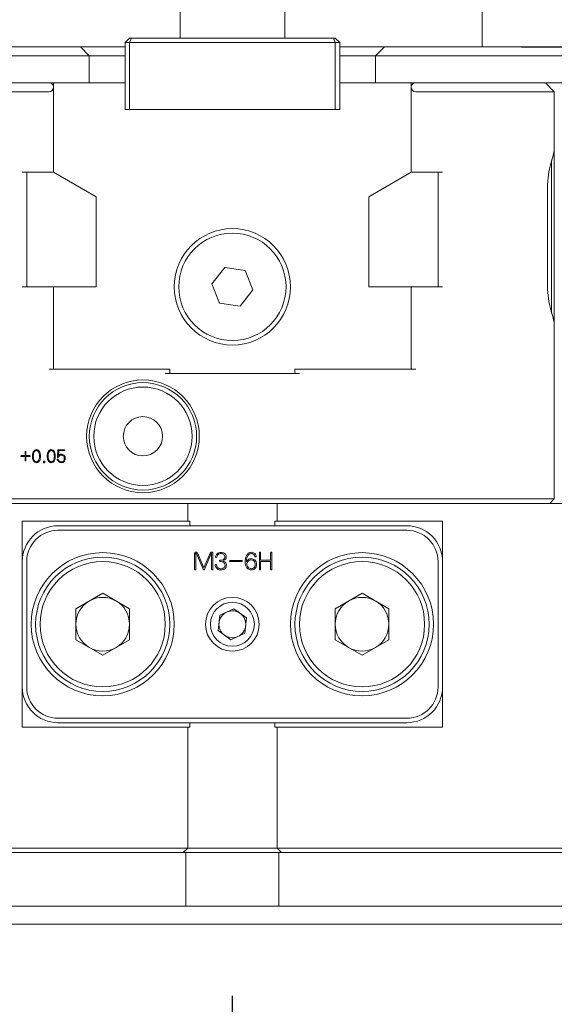
# Model space of a CAD drawing. Units: millimetres. Extents: x 0 to 566, y -1 to 558.
# Drawn here: x 97 to 109, y 215 to 237 of the extents above; entities that cross this region are included whole.
import ezdxf

# ---------------------------------------------------------------- set-up
doc = ezdxf.new("R2010")
doc.units = ezdxf.units.MM
doc.layers.add('图框', color=179, linetype='Continuous')
doc.styles.add('SLDTEXTSTYLE0', font='TXT', dxfattribs={"width": 0.7, "bigfont": 'bigfont'})
doc.styles.add('SLDTEXTSTYLE1', font='TXT', dxfattribs={"width": 0.7})
doc.dimstyles.new('SLDDIMSTYLE1', dxfattribs={"dimtxt": 4, "dimasz": 3, "dimexe": 0, "dimexo": 0.0625, "dimgap": 1, "dimtad": 2, "dimlfac": 2.5, "dimrnd": 1e-09, "dimzin": 12, "dimdsep": 46, "dimtxsty": 'SLDTEXTSTYLE1', "dimsah": 1, "dimcen": 0.09, "dimadec": 0, "dimazin": 3, "dimtfac": 1, "dimtmove": 0, "dimatfit": 0, "dimfxl": 0, "dimfrac": 2, "dimtolj": 1, "dimtzin": 12, "dimarcsym": 0})

# ---------------------------------------------------------------- blocks, each defined once
blk = doc.blocks.new('_D_35')
at = {"layer": '图框'}
for p, q in [((130.667, 242.751), (130.667, 274.564)), ((105.792, 242.751), (133.667, 242.751)), ((130.667, 236.751), (130.667, 242.751)), ((107.897, 236.751), (133.667, 236.751)), ((130.667, 236.751), (130.667, 231.751))]:
    blk.add_line(p, q, dxfattribs=at)
for points in [[(130.667, 242.751), (131.175, 245.751), (130.159, 245.751)], [(130.667, 236.751), (130.159, 233.751), (131.175, 233.751)]]:
    blk.add_solid(points, dxfattribs=at)
at = {"layer": '图框', "char_height": 4, "attachment_point": 1, "rotation": 90}
for s, insert, style in [('\\M+19084\\M+18F6F\\M+18D73\\M+192F6', (125.511, 243.542), 'SLDTEXTSTYLE0'), ('mm', (125.511, 266.62), 'SLDTEXTSTYLE1'), ('15', (125.511, 262.164), 'SLDTEXTSTYLE1')]:
    blk.add_mtext(s, dxfattribs=dict(at, insert=insert, style=style))
blk = doc.blocks.new('SW_CENTERMARKSYMBOL_3')
at = {"layer": '图框', "color": 0}
blk.add_line((0, 2), (0, 15), dxfattribs=at)

msp = doc.modelspace()

# ---------------------------------------------------------------- linework, layer by layer
at = {"color": 7, "linetype": 'Continuous', "lineweight": 15}
for p, q in [((100.260495, 242.650598), (100.260495, 236.950598)), ((102.600495, 236.950598), (102.600495, 242.650598)), ((107.015493, 242.650598), (107.015493, 236.750598)), ((94.964172, 236.750598), (97.830495, 236.750598)), ((97.830495, 236.750598), (98.030495, 236.750598)), ((98.230495, 236.550598), (98.030495, 236.750598)), ((98.030495, 236.750598), (98.630495, 236.750598)), ((98.630495, 236.750598), (99.030495, 236.750598)), ((99.130495, 236.950598), (99.030495, 236.850598)), ((99.030495, 235.950598), (99.030495, 236.850598)), ((99.130495, 236.850598), (99.030495, 236.850598)), ((99.171916, 236.950598), (99.130495, 236.850598)), ((99.130495, 236.950598), (99.171916, 236.950598)), ((99.130495, 236.850598), (99.130495, 235.350598)), ((103.730495, 236.850598), (99.130495, 236.850598)), ((99.171916, 236.950598), (103.689073, 236.950598)), ((103.689073, 236.950598), (103.730495, 236.950598)), ((103.689073, 236.950598), (103.730495, 236.850598)), ((103.730495, 236.950598), (103.830495, 236.850598)), ((103.830495, 236.850598), (103.730495, 236.850598)), ((103.730495, 235.350598), (103.730495, 236.850598)), ((103.830495, 236.850598), (103.830495, 235.950598)), ((103.830495, 236.750598), (104.230495, 236.750598)), ((104.230495, 236.750598), (104.830495, 236.750598)), ((104.630495, 236.550598), (104.830495, 236.750598)), ((104.830495, 236.750598), (105.030495, 236.750598)), ((105.030495, 236.750598), (107.896818, 236.750598)), ((107.896818, 236.750598), (108.070023, 236.750598)), ((108.070023, 236.750598), (112.111475, 236.750598)), ((97.830495, 236.550598), (94.964172, 236.550598)), ((98.230495, 236.550598), (97.830495, 236.550598)), ((98.230495, 236.550598), (98.230495, 235.950598)), ((98.630495, 236.550598), (98.230495, 236.550598)), ((99.030495, 236.550598), (98.630495, 236.550598)), ((104.230495, 236.550598), (103.830495, 236.550598)), ((104.630495, 236.550598), (104.230495, 236.550598)), ((104.630495, 235.950598), (104.630495, 236.550598)), ((105.030495, 236.550598), (104.630495, 236.550598)), ((107.896818, 236.550598), (105.030495, 236.550598)), ((108.243228, 236.550598), (107.896818, 236.550598)), ((112.28468, 236.550598), (108.243228, 236.550598)), ((95.830495, 235.950598), (97.370495, 235.950598)), ((97.370495, 235.950598), (97.430495, 235.950598)), ((97.430495, 235.890598), (97.370495, 235.950598)), ((97.430495, 233.950598), (97.430495, 235.950598)), ((97.430495, 235.950598), (99.030495, 235.950598)), ((99.030495, 235.950598), (99.030495, 235.350598)), ((103.830495, 235.950598), (105.430495, 235.950598)), ((103.830495, 235.350598), (103.830495, 235.950598)), ((105.430495, 235.950598), (105.430495, 233.950598)), ((105.430495, 235.950598), (105.490495, 235.950598)), ((105.490495, 235.950598), (105.430495, 235.890598)), ((105.490495, 235.950598), (107.030495, 235.950598)), ((107.030495, 235.950598), (108.430495, 235.950598)), ((108.430495, 235.950598), (112.097413, 235.950598)), ((108.630495, 235.750598), (108.430495, 235.950598)), ((97.330495, 235.750598), (95.830495, 235.750598)), ((107.030495, 235.750598), (105.530495, 235.750598)), ((108.630495, 235.750598), (107.030495, 235.750598)), ((108.630495, 235.750598), (108.630495, 234.447019)), ((99.030495, 235.350598), (103.830495, 235.350598)), ((103.730495, 235.350598), (99.130495, 235.350598)), ((108.630495, 234.447019), (108.630495, 233.610598)), ((108.570495, 233.610598), (108.570495, 234.212648)), ((97.330495, 233.950598), (96.730495, 233.950598)), ((96.830495, 231.390598), (96.830495, 233.950598)), ((96.830495, 233.950598), (97.430495, 233.950598)), ((98.380495, 233.402115), (97.430495, 233.950598)), ((105.430495, 233.950598), (104.480495, 233.402115)), ((106.030495, 233.950598), (105.430495, 233.950598)), ((106.130495, 233.950598), (105.530495, 233.950598)), ((106.030495, 231.390598), (106.030495, 233.950598)), ((108.476107, 231.410598), (108.476107, 233.610598)), ((108.570495, 231.410598), (108.570495, 233.610598)), ((108.630495, 233.610598), (108.630495, 231.410598)), ((98.380495, 231.390598), (98.380495, 233.402115)), ((104.480495, 233.402115), (104.480495, 231.390598)), ((101.259382, 231.819613), (100.9734, 231.456917)), ((101.716476, 231.753293), (101.259382, 231.819613)), ((101.887589, 231.324279), (101.716476, 231.753293)), ((100.9734, 231.456917), (101.144513, 231.027902)), ((96.730495, 231.390598), (97.330495, 231.390598)), ((97.430495, 231.390598), (96.830495, 231.390598)), ((97.430495, 229.550598), (97.430495, 231.390598)), ((97.430495, 231.390598), (98.380495, 231.390598)), ((101.601608, 230.961583), (101.887589, 231.324279)), ((104.480495, 231.390598), (105.430495, 231.390598)), ((105.430495, 231.390598), (105.430495, 229.550598)), ((105.430495, 231.390598), (106.030495, 231.390598)), ((105.530495, 231.390598), (106.130495, 231.390598)), ((108.570495, 230.805524), (108.570495, 231.410598)), ((108.630495, 231.410598), (108.630495, 230.574177)), ((101.144513, 231.027902), (101.601608, 230.961583)), ((108.630495, 230.574177), (108.630495, 226.650598)), ((97.330495, 229.550598), (97.430495, 229.550598)), ((100.030495, 229.550598), (97.430495, 229.550598)), ((100.030495, 229.450598), (100.030495, 229.550598)), ((105.430495, 229.550598), (102.830495, 229.550598)), ((102.830495, 229.550598), (102.830495, 229.450598)), ((105.430495, 229.550598), (105.530495, 229.550598)), ((99.930495, 229.450598), (100.030495, 229.450598)), ((102.830495, 229.450598), (100.030495, 229.450598)), ((102.830495, 229.450598), (102.930495, 229.450598)), ((97.525584, 227.73189), (97.517616, 227.598032)), ((97.539926, 227.625122), (97.545533, 227.73189)), ((97.545533, 227.73189), (97.670597, 227.73189)), ((97.670597, 227.751839), (97.549487, 227.751839)), ((96.795385, 227.617981), (96.710101, 227.617981)), ((96.710101, 227.598858), (96.795385, 227.598858)), ((96.795385, 227.703206), (96.795385, 227.617981)), ((96.795385, 227.598858), (96.795385, 227.513574)), ((96.814508, 227.617981), (96.814508, 227.703206)), ((96.898139, 227.617981), (96.814508, 227.617981)), ((96.814508, 227.598858), (96.898139, 227.598858)), ((96.814508, 227.513574), (96.814508, 227.598858)), ((95.830495, 226.650598), (107.030495, 226.650598)), ((107.030495, 226.650598), (108.630495, 226.650598)), ((108.530495, 226.550598), (108.630495, 226.650598)), ((107.030495, 226.550598), (95.830495, 226.550598)), ((100.430495, 226.550598), (100.430495, 226.150598)), ((102.430495, 226.150598), (102.430495, 226.550598)), ((108.530495, 226.550598), (107.030495, 226.550598)), ((110.379514, 226.550598), (108.530495, 226.550598)), ((96.730495, 226.150598), (96.730495, 225.250598)), ((100.215305, 226.150598), (96.730495, 226.150598)), ((97.530495, 226.050598), (105.330495, 226.050598)), ((100.215305, 226.150598), (100.430495, 226.150598)), ((100.478426, 226.150598), (100.430495, 226.150598)), ((100.478426, 226.050598), (100.478426, 226.150598)), ((102.430495, 226.150598), (102.382564, 226.150598)), ((102.382564, 226.150598), (102.382564, 226.050598)), ((102.430495, 226.150598), (102.645685, 226.150598)), ((106.130495, 226.150598), (102.645685, 226.150598)), ((106.130495, 225.250598), (106.130495, 226.150598)), ((105.330495, 225.950598), (97.530495, 225.950598)), ((100.585948, 225.420846), (100.585948, 225.085139)), ((100.61357, 225.085139), (100.61357, 225.425095)), ((100.626318, 225.429345), (100.777174, 225.079787)), ((100.794172, 225.111658), (100.647566, 225.445241)), ((100.936529, 225.439968), (100.794172, 225.111658)), ((100.80692, 225.075538), (100.958799, 225.429345)), ((100.965173, 225.425095), (100.965173, 225.087263)), ((100.993896, 225.085139), (100.993896, 225.432492)), ((102.033755, 225.440991), (102.033755, 225.084037)), ((102.062478, 225.283761), (102.062478, 225.440991)), ((102.285575, 225.443116), (102.285575, 225.283761)), ((102.314219, 225.084037), (102.314219, 225.446343)), ((96.730495, 222.450598), (96.730495, 225.250598)), ((96.830495, 225.250598), (96.830495, 222.450598)), ((101.633755, 225.276364), (101.383037, 225.276364)), ((101.383037, 225.250867), (101.633755, 225.250867)), ((102.285575, 225.283761), (102.062478, 225.283761)), ((102.062478, 225.084037), (102.062478, 225.25614)), ((102.062478, 225.25614), (102.285575, 225.25614)), ((102.285575, 225.25614), (102.285575, 225.084037)), ((106.030495, 222.450598), (106.030495, 225.250598)), ((106.130495, 225.250598), (106.130495, 222.450598)), ((97.930495, 224.197008), (98.530495, 224.543418)), ((98.530495, 224.543418), (99.130495, 224.197008)), ((103.730495, 224.197008), (104.330495, 224.543418)), ((104.330495, 224.543418), (104.930495, 224.197008)), ((97.930495, 223.504188), (97.930495, 224.197008)), ((99.130495, 224.197008), (99.130495, 223.504188)), ((101.465392, 224.195246), (101.149469, 224.053143)), ((101.746417, 223.9927), (101.465392, 224.195246)), ((103.730495, 223.504188), (103.730495, 224.197008)), ((104.930495, 224.197008), (104.930495, 223.504188)), ((101.149469, 224.053143), (101.114572, 223.708495)), ((101.71152, 223.648052), (101.746417, 223.9927)), ((101.114572, 223.708495), (101.395598, 223.50595)), ((101.395598, 223.50595), (101.71152, 223.648052)), ((98.530495, 223.157778), (97.930495, 223.504188)), ((99.130495, 223.504188), (98.530495, 223.157778)), ((104.330495, 223.157778), (103.730495, 223.504188)), ((104.930495, 223.504188), (104.330495, 223.157778)), ((96.730495, 222.450598), (96.730495, 221.550598)), ((106.130495, 221.550598), (106.130495, 222.450598)), ((97.530495, 221.750598), (105.330495, 221.750598)), ((105.330495, 221.650598), (97.530495, 221.650598)), ((100.478426, 221.550598), (100.478426, 221.650598)), ((102.382564, 221.650598), (102.382564, 221.550598)), ((100.215305, 221.550598), (96.730495, 221.550598)), ((100.215305, 221.550598), (100.430495, 221.550598)), ((100.478426, 221.550598), (100.430495, 221.550598)), ((100.430495, 221.550598), (100.430495, 218.850598)), ((102.430495, 221.550598), (102.382564, 221.550598)), ((102.430495, 218.850598), (102.430495, 221.550598)), ((102.430495, 221.550598), (102.645685, 221.550598)), ((106.130495, 221.550598), (102.645685, 221.550598)), ((85.430495, 218.850598), (100.215305, 218.850598)), ((100.174798, 218.750598), (85.430495, 218.750598)), ((100.174798, 218.750598), (100.390495, 218.750598)), ((100.215305, 218.850598), (100.430495, 218.850598)), ((100.430495, 218.850598), (100.330495, 218.750598)), ((100.390495, 218.750598), (100.390495, 217.550598)), ((100.390495, 218.750598), (102.470495, 218.750598)), ((100.430495, 218.850598), (102.430495, 218.850598)), ((102.430495, 218.850598), (102.645685, 218.850598)), ((102.430495, 218.850598), (102.530495, 218.750598)), ((102.470495, 217.550598), (102.470495, 218.750598)), ((102.470495, 218.750598), (102.686191, 218.750598)), ((102.645685, 218.850598), (110.728272, 218.850598)), ((110.797757, 218.750598), (102.686191, 218.750598)), ((85.630495, 217.550598), (117.230495, 217.550598)), ((117.230495, 217.150598), (85.630495, 217.150598))]:
    msp.add_line(p, q, dxfattribs=at)
for centre, radius in [((101.430495, 231.390598), 1.3), ((101.430495, 231.390598), 1.2), ((99.430495, 228.050598), 1.26), ((99.430495, 228.050598), 1.2), ((99.430495, 228.050598), 1.1), ((99.430495, 228.050598), 0.44), ((98.530495, 223.850598), 1.6), ((98.530495, 223.850598), 1.5), ((104.330495, 223.850598), 1.6), ((104.330495, 223.850598), 1.5), ((98.530495, 223.850598), 1.4), ((104.330495, 223.850598), 1.4), ((101.430495, 223.850598), 0.6), ((101.430495, 223.850598), 0.4918)]:
    msp.add_circle(centre, radius, dxfattribs=at)
for centre, radius, start, end in [((97.330495, 235.850598), 0.1, 270, 0), ((105.530495, 235.850598), 0.1, 180, 270), ((97.530495, 225.250598), 0.8, 90, 180), ((105.330495, 225.250598), 0.8, 0, 90), ((97.530495, 225.250598), 0.7, 90, 180), ((105.330495, 225.250598), 0.7, 0, 90), ((98.530495, 223.850598), 0.6, 60, 120), ((104.330495, 223.850598), 0.6, 60, 120), ((98.530495, 223.850598), 0.6, 120, 180), ((98.530495, 223.850598), 0.6, 0, 60), ((104.330495, 223.850598), 0.6, 120, 180), ((104.330495, 223.850598), 0.6, 0, 60), ((101.430495, 223.850598), 0.3, 114.2182968, 174.2182968), ((101.430495, 223.850598), 0.3, 54.2182968, 114.2182968), ((101.430495, 223.850598), 0.3, 354.2182968, 54.2182968), ((98.530495, 223.850598), 0.6, 180, 240), ((98.530495, 223.850598), 0.6, 300, 0), ((101.430495, 223.850598), 0.3, 174.2182968, 234.2182968), ((101.430495, 223.850598), 0.3, 294.2182968, 354.2182968), ((104.330495, 223.850598), 0.6, 180, 240), ((104.330495, 223.850598), 0.6, 300, 0), ((101.430495, 223.850598), 0.3, 234.2182968, 294.2182968), ((98.530495, 223.850598), 0.6, 240, 300), ((104.330495, 223.850598), 0.6, 240, 300), ((97.530495, 222.450598), 0.8, 180, 270), ((97.530495, 222.450598), 0.7, 180, 270), ((105.330495, 222.450598), 0.7, 270, 0), ((105.330495, 222.450598), 0.8, 270, 0)]:
    msp.add_arc(centre, radius, start, end, dxfattribs=at)
for points, knots in [([(108.476107, 233.610598), (108.481144, 233.707581), (108.491271, 233.90257), (108.55293, 234.153909), (108.614582, 234.352606), (108.62518, 234.415485), (108.630495, 234.447019)], [0, 0, 0, 0, 0.246333754, 0.495267341, 0.746880349, 1, 1, 1, 1]), ([(108.630495, 230.574177), (108.625136, 230.605876), (108.614467, 230.668995), (108.55263, 230.868307), (108.491158, 231.119543), (108.481102, 231.31401), (108.476107, 231.410598)], [0, 0, 0, 0, 0.2541443587, 0.506044201, 0.7546608968, 1, 1, 1, 1]), ([(96.814508, 227.703206), (96.814087, 227.706087), (96.813457, 227.710407), (96.80921, 227.714571), (96.804924, 227.715483), (96.800613, 227.71462), (96.796394, 227.71041), (96.795789, 227.706089), (96.795385, 227.703206)], [0, 0, 0, 0, 0.250161591, 0.375049184, 0.499870353, 0.624836027, 0.749727274, 1, 1, 1, 1]), ([(97.047638, 227.752606), (97.039686, 227.751705), (97.023788, 227.749904), (96.995493, 227.733945), (96.963031, 227.686151), (96.959296, 227.638065), (96.956805, 227.606)], [0, 0, 0, 0, 0.125493398, 0.250888282, 0.500474784, 1, 1, 1, 1]), ([(96.978289, 227.606), (96.979606, 227.63284), (96.98158, 227.673077), (97.006205, 227.713568), (97.027704, 227.730232), (97.040999, 227.731889), (97.047638, 227.732716)], [0, 0, 0, 0, 0.500277462, 0.7499986, 0.875159495, 1, 1, 1, 1]), ([(97.13847, 227.606), (97.136396, 227.638324), (97.133288, 227.686786), (97.099997, 227.734257), (97.071614, 227.750246), (97.055631, 227.751819), (97.047638, 227.752606)], [0, 0, 0, 0, 0.499758175, 0.749244402, 0.874581464, 1, 1, 1, 1]), ([(97.047638, 227.732716), (97.054244, 227.731796), (97.067467, 227.729955), (97.089122, 227.713599), (97.113024, 227.672676), (97.115366, 227.632677), (97.116927, 227.606)], [0, 0, 0, 0, 0.124964363, 0.250103296, 0.499873751, 1, 1, 1, 1]), ([(97.38004, 227.752606), (97.372088, 227.751705), (97.35619, 227.749904), (97.327895, 227.733945), (97.295433, 227.686151), (97.291698, 227.638065), (97.289208, 227.606)], [0, 0, 0, 0, 0.125493398, 0.2508882821, 0.5004747838, 1, 1, 1, 1]), ([(97.310691, 227.606), (97.312008, 227.63284), (97.313982, 227.673077), (97.338607, 227.713568), (97.360106, 227.730232), (97.373401, 227.731889), (97.38004, 227.732716)], [0, 0, 0, 0, 0.500277462, 0.7499986, 0.875159495, 1, 1, 1, 1]), ([(97.470872, 227.606), (97.468799, 227.638324), (97.46569, 227.686786), (97.432399, 227.734257), (97.404016, 227.750246), (97.388034, 227.751819), (97.38004, 227.752606)], [0, 0, 0, 0, 0.4997581755, 0.7492444025, 0.8745814638, 1, 1, 1, 1]), ([(97.38004, 227.732716), (97.386646, 227.731796), (97.399869, 227.729955), (97.421525, 227.713599), (97.445426, 227.672676), (97.447768, 227.632677), (97.44933, 227.606)], [0, 0, 0, 0, 0.124964363, 0.250103296, 0.499873751, 1, 1, 1, 1]), ([(97.549487, 227.751839), (97.546105, 227.75214), (97.539377, 227.75274), (97.530781, 227.747564), (97.52688, 227.739685), (97.526016, 227.734491), (97.525584, 227.73189)], [0, 0, 0, 0, 0.2804912381, 0.5579610735, 0.7786252463, 1, 1, 1, 1]), ([(97.670597, 227.73189), (97.673669, 227.732326), (97.677515, 227.732871), (97.681335, 227.735471), (97.682782, 227.737284), (97.683665, 227.739439), (97.683889, 227.742484), (97.683047, 227.746386), (97.678213, 227.750565), (97.673644, 227.751329), (97.670597, 227.751839)], [0, 0, 0, 0, 0.24984055, 0.3126800229, 0.3754329183, 0.4382829027, 0.5011215987, 0.6255428616, 0.750160542, 1, 1, 1, 1]), ([(96.710101, 227.617981), (96.707235, 227.617547), (96.702942, 227.616896), (96.698769, 227.612679), (96.697894, 227.608396), (96.698723, 227.604092), (96.702938, 227.5999), (96.707234, 227.599275), (96.710101, 227.598858)], [0, 0, 0, 0, 0.250184888, 0.374890599, 0.499902131, 0.625044173, 0.749710503, 1, 1, 1, 1]), ([(96.795385, 227.513574), (96.795802, 227.510707), (96.796427, 227.506412), (96.800619, 227.502197), (96.804923, 227.501368), (96.809206, 227.502242), (96.813423, 227.506415), (96.814074, 227.510709), (96.814508, 227.513574)], [0, 0, 0, 0, 0.250289497, 0.374955827, 0.500097869, 0.625109401, 0.749815112, 1, 1, 1, 1]), ([(96.898139, 227.598858), (96.901022, 227.599262), (96.905343, 227.599867), (96.909553, 227.604086), (96.910416, 227.608397), (96.909505, 227.612684), (96.90534, 227.61693), (96.901021, 227.61756), (96.898139, 227.617981)], [0, 0, 0, 0, 0.250272726, 0.375163973, 0.500129647, 0.624950816, 0.749838409, 1, 1, 1, 1]), ([(96.956805, 227.606), (96.958669, 227.573699), (96.961465, 227.525247), (96.997027, 227.481017), (97.023897, 227.463453), (97.039731, 227.461808), (97.047638, 227.460987)], [0, 0, 0, 0, 0.499663295, 0.7495081489, 0.8749258326, 1, 1, 1, 1]), ([(97.047638, 227.480936), (97.041024, 227.481635), (97.027783, 227.483035), (97.005961, 227.499006), (96.98113, 227.53924), (96.979426, 227.579282), (96.978289, 227.606)], [0, 0, 0, 0, 0.124901133, 0.250047531, 0.499607185, 1, 1, 1, 1]), ([(97.047638, 227.460987), (97.055637, 227.461535), (97.071646, 227.462631), (97.099585, 227.479088), (97.134841, 227.524637), (97.137017, 227.573436), (97.13847, 227.606)], [0, 0, 0, 0, 0.125213813, 0.250576647, 0.499900709, 1, 1, 1, 1]), ([(97.116927, 227.606), (97.115665, 227.579349), (97.113772, 227.539401), (97.08891, 227.499475), (97.067428, 227.483176), (97.054228, 227.481682), (97.047638, 227.480936)], [0, 0, 0, 0, 0.500363795, 0.750031397, 0.875199784, 1, 1, 1, 1]), ([(97.221098, 227.496045), (97.218437, 227.495557), (97.213129, 227.494584), (97.207093, 227.489619), (97.204117, 227.483246), (97.203752, 227.479032), (97.203569, 227.476922)], [0, 0, 0, 0, 0.280289172, 0.559011829, 0.779280046, 1, 1, 1, 1]), ([(97.238627, 227.477749), (97.238424, 227.480431), (97.23802, 227.485774), (97.23368, 227.492298), (97.22738, 227.495446), (97.223195, 227.495845), (97.221098, 227.496045)], [0, 0, 0, 0, 0.28055923, 0.559056876, 0.779096573, 1, 1, 1, 1]), ([(97.289208, 227.606), (97.291072, 227.573699), (97.293868, 227.525247), (97.329429, 227.481017), (97.356299, 227.463453), (97.372133, 227.461808), (97.38004, 227.460987)], [0, 0, 0, 0, 0.499663295, 0.749508149, 0.874925833, 1, 1, 1, 1]), ([(97.38004, 227.480936), (97.373426, 227.481635), (97.360185, 227.483035), (97.338363, 227.499006), (97.313532, 227.53924), (97.311828, 227.579282), (97.310691, 227.606)], [0, 0, 0, 0, 0.124901133, 0.250047531, 0.499607185, 1, 1, 1, 1]), ([(97.38004, 227.460987), (97.388039, 227.461535), (97.404048, 227.462631), (97.431988, 227.479088), (97.467243, 227.524637), (97.469419, 227.573436), (97.470872, 227.606)], [0, 0, 0, 0, 0.125213813, 0.250576647, 0.499900709, 1, 1, 1, 1]), ([(97.44933, 227.606), (97.448067, 227.579349), (97.446174, 227.539401), (97.421313, 227.499475), (97.399831, 227.483176), (97.38663, 227.481682), (97.38004, 227.480936)], [0, 0, 0, 0, 0.500363795, 0.750031397, 0.875199784, 1, 1, 1, 1]), ([(97.536739, 227.531103), (97.534823, 227.53428), (97.531949, 227.539048), (97.524785, 227.541405), (97.520257, 227.540439), (97.517069, 227.538704), (97.514694, 227.5359), (97.51332, 227.529465), (97.514941, 227.524253), (97.516022, 227.520775)], [0, 0, 0, 0, 0.248944291, 0.373509592, 0.498785539, 0.561719445, 0.624459215, 0.749420926, 1, 1, 1, 1]), ([(97.516022, 227.520775), (97.520692, 227.511218), (97.530023, 227.492123), (97.558751, 227.464877), (97.586653, 227.461984), (97.603668, 227.46022)], [0, 0, 0, 0, 0.28108171, 0.561604081, 1, 1, 1, 1]), ([(97.517616, 227.598032), (97.517657, 227.594246), (97.517719, 227.588576), (97.520307, 227.582217), (97.523373, 227.57983), (97.527368, 227.578969), (97.532609, 227.580042), (97.539192, 227.583978), (97.542615, 227.58827), (97.544706, 227.590891)], [0, 0, 0, 0, 0.249997337, 0.374349746, 0.436944971, 0.499357294, 0.639328895, 0.779748993, 1, 1, 1, 1]), ([(97.60048, 227.48011), (97.592265, 227.480812), (97.575838, 227.482217), (97.551224, 227.500228), (97.542235, 227.519388), (97.536739, 227.531103)], [0, 0, 0, 0, 0.2799236037, 0.5597561114, 1, 1, 1, 1]), ([(97.5463, 227.621168), (97.545498, 227.620965), (97.543902, 227.620561), (97.541582, 227.621423), (97.540424, 227.62326), (97.540092, 227.624502), (97.539926, 227.625122)], [0, 0, 0, 0, 0.2804520798, 0.5582503136, 0.7791752883, 1, 1, 1, 1]), ([(97.544706, 227.590891), (97.554068, 227.601628), (97.567108, 227.616584), (97.589128, 227.630637), (97.600447, 227.631211), (97.606087, 227.631497)], [0, 0, 0, 0, 0.560811157, 0.781157048, 1, 1, 1, 1]), ([(97.608448, 227.652213), (97.594936, 227.650236), (97.576075, 227.647477), (97.557395, 227.632235), (97.549994, 227.624853), (97.5463, 227.621168)], [0, 0, 0, 0, 0.558571694, 0.779676437, 1, 1, 1, 1]), ([(97.67219, 227.558193), (97.67161, 227.546829), (97.670457, 227.524238), (97.654018, 227.495342), (97.627205, 227.481566), (97.609394, 227.480595), (97.60048, 227.48011)], [0, 0, 0, 0, 0.281238731, 0.559082865, 0.779320364, 1, 1, 1, 1]), ([(97.603668, 227.46022), (97.618, 227.461214), (97.646542, 227.463194), (97.678936, 227.490203), (97.691914, 227.524858), (97.693637, 227.54707), (97.6945, 227.558193)], [0, 0, 0, 0, 0.280286415, 0.558160722, 0.778725027, 1, 1, 1, 1]), ([(97.606087, 227.631497), (97.616478, 227.630116), (97.637148, 227.62737), (97.65983, 227.607264), (97.670582, 227.582571), (97.671654, 227.566319), (97.67219, 227.558193)], [0, 0, 0, 0, 0.2807192575, 0.5584112168, 0.7792044485, 1, 1, 1, 1]), ([(97.6945, 227.558193), (97.693346, 227.571595), (97.691047, 227.598285), (97.669774, 227.630507), (97.639896, 227.649025), (97.618925, 227.651151), (97.608448, 227.652213)], [0, 0, 0, 0, 0.280870032, 0.559379726, 0.779868672, 1, 1, 1, 1]), ([(97.203569, 227.476922), (97.203681, 227.474234), (97.203904, 227.468885), (97.210625, 227.461158), (97.217596, 227.460576), (97.221865, 227.46022)], [0, 0, 0, 0, 0.281432883, 0.559963221, 1, 1, 1, 1]), ([(97.221865, 227.46022), (97.224414, 227.46047), (97.229493, 227.460968), (97.237042, 227.467054), (97.238026, 227.47369), (97.238627, 227.477749)], [0, 0, 0, 0, 0.281177922, 0.560387709, 1, 1, 1, 1]), ([(100.647566, 225.445241), (100.645379, 225.448457), (100.641015, 225.454877), (100.630578, 225.460904), (100.618845, 225.461774), (100.607305, 225.459721), (100.597249, 225.453363), (100.588391, 225.440268), (100.586925, 225.428613), (100.585948, 225.420846)], [0, 0, 0, 0, 0.125198073, 0.249895707, 0.374998597, 0.500258686, 0.625017541, 0.7500974, 1, 1, 1, 1]), ([(100.61357, 225.425095), (100.614097, 225.426677), (100.61483, 225.428881), (100.61672, 225.431167), (100.61841, 225.432372), (100.620606, 225.432634), (100.623453, 225.431704), (100.625172, 225.430289), (100.626318, 225.429345)], [0, 0, 0, 0, 0.2799574378, 0.3900073907, 0.5002327238, 0.6248703107, 0.749717168, 1, 1, 1, 1]), ([(100.993896, 225.432492), (100.992654, 225.439612), (100.990789, 225.450306), (100.979576, 225.459677), (100.969241, 225.462284), (100.958574, 225.461824), (100.945664, 225.455311), (100.94018, 225.4461), (100.936529, 225.439968)], [0, 0, 0, 0, 0.249086773, 0.374130126, 0.499414356, 0.624789298, 0.750198884, 1, 1, 1, 1]), ([(100.958799, 225.429345), (100.959121, 225.429592), (100.959747, 225.430072), (100.960931, 225.43042), (100.962114, 225.430078), (100.963938, 225.428514), (100.964624, 225.426614), (100.965173, 225.425095)], [0, 0, 0, 0, 0.128649155, 0.249774779, 0.376410891, 0.501424014, 1, 1, 1, 1]), ([(101.054569, 225.361353), (101.054526, 225.357053), (101.054471, 225.351668), (101.05749, 225.346032), (101.059871, 225.343859), (101.062849, 225.342625), (101.067062, 225.342292), (101.072409, 225.34327), (101.079023, 225.348999), (101.080924, 225.355138), (101.082191, 225.359229)], [0, 0, 0, 0, 0.249407696, 0.312358019, 0.374931038, 0.437748571, 0.500574282, 0.625401297, 0.750332047, 1, 1, 1, 1]), ([(101.173554, 225.455864), (101.158044, 225.454371), (101.127141, 225.451395), (101.08797, 225.429701), (101.064348, 225.396568), (101.057822, 225.373068), (101.054569, 225.361353)], [0, 0, 0, 0, 0.280912492, 0.559734038, 0.780529725, 1, 1, 1, 1]), ([(101.082191, 225.359229), (101.085538, 225.370329), (101.092236, 225.392536), (101.115518, 225.416412), (101.143192, 225.42836), (101.161328, 225.429698), (101.170406, 225.430368)], [0, 0, 0, 0, 0.279498002, 0.559154309, 0.779320347, 1, 1, 1, 1]), ([(101.26177, 225.356002), (101.260597, 225.347061), (101.258256, 225.329209), (101.242901, 225.305933), (101.208998, 225.285257), (101.178821, 225.28188), (101.157658, 225.279512)], [0, 0, 0, 0, 0.187159177, 0.373663113, 0.560744894, 1, 1, 1, 1]), ([(101.170406, 225.430368), (101.182778, 225.429527), (101.207479, 225.42785), (101.239222, 225.411881), (101.25879, 225.385258), (101.260775, 225.365769), (101.26177, 225.356002)], [0, 0, 0, 0, 0.280726219, 0.560470461, 0.779730642, 1, 1, 1, 1]), ([(101.293641, 225.359229), (101.291211, 225.375396), (101.286357, 225.407697), (101.239967, 225.447699), (101.198753, 225.452766), (101.173554, 225.455864)], [0, 0, 0, 0, 0.280283833, 0.559965047, 1, 1, 1, 1]), ([(101.215026, 225.268888), (101.226825, 225.272275), (101.250346, 225.279026), (101.277068, 225.301768), (101.291375, 225.330423), (101.292885, 225.349625), (101.293641, 225.359229)], [0, 0, 0, 0, 0.280613556, 0.559381675, 0.779638724, 1, 1, 1, 1]), ([(101.853231, 225.459091), (101.841378, 225.457719), (101.817686, 225.454978), (101.774497, 225.433097), (101.725048, 225.36185), (101.719096, 225.290186), (101.715124, 225.242369)], [0, 0, 0, 0, 0.12566635, 0.251174566, 0.500349984, 1, 1, 1, 1]), ([(101.742746, 225.246618), (101.746002, 225.286853), (101.750883, 225.347169), (101.790124, 225.408192), (101.825373, 225.428956), (101.845359, 225.431313), (101.855356, 225.432492)], [0, 0, 0, 0, 0.499813555, 0.749265366, 0.874580328, 1, 1, 1, 1]), ([(101.853231, 225.317757), (101.840287, 225.316646), (101.814428, 225.314426), (101.772459, 225.291794), (101.754009, 225.263743), (101.742746, 225.246618)], [0, 0, 0, 0, 0.280811544, 0.560939833, 1, 1, 1, 1]), ([(101.961593, 225.377249), (101.95717, 225.390371), (101.94835, 225.416534), (101.910497, 225.451386), (101.874947, 225.456169), (101.853231, 225.459091)], [0, 0, 0, 0, 0.281342363, 0.561005071, 1, 1, 1, 1]), ([(101.970092, 225.192398), (101.968179, 225.210202), (101.96437, 225.245656), (101.934307, 225.287386), (101.89454, 225.311129), (101.866971, 225.315552), (101.853231, 225.317757)], [0, 0, 0, 0, 0.280901085, 0.5593579335, 0.7803882283, 1, 1, 1, 1]), ([(101.855356, 225.432492), (101.865424, 225.431484), (101.885491, 225.429475), (101.915684, 225.407386), (101.925712, 225.383416), (101.931846, 225.368751)], [0, 0, 0, 0, 0.280996712, 0.560111485, 1, 1, 1, 1]), ([(101.931846, 225.368751), (101.93276, 225.36689), (101.934585, 225.363173), (101.938833, 225.358409), (101.944962, 225.35631), (101.951223, 225.357091), (101.957017, 225.359655), (101.962286, 225.36657), (101.96187, 225.372981), (101.961593, 225.377249)], [0, 0, 0, 0, 0.125671514, 0.251024105, 0.375818084, 0.501098159, 0.626359262, 0.751176841, 1, 1, 1, 1]), ([(102.062478, 225.440991), (102.061815, 225.44564), (102.060821, 225.452605), (102.055739, 225.459418), (102.05145, 225.461409), (102.04795, 225.461812), (102.044449, 225.461467), (102.040113, 225.459562), (102.035126, 225.452626), (102.034304, 225.445648), (102.033755, 225.440991)], [0, 0, 0, 0, 0.250022704, 0.374634693, 0.437358859, 0.500117312, 0.562895496, 0.625580086, 0.75011876, 1, 1, 1, 1]), ([(102.314219, 225.446343), (102.313414, 225.450629), (102.312206, 225.457057), (102.304956, 225.46214), (102.298532, 225.462595), (102.292348, 225.460529), (102.286909, 225.45368), (102.286108, 225.447342), (102.285575, 225.443116)], [0, 0, 0, 0, 0.249237372, 0.373698691, 0.499156184, 0.624200292, 0.749398983, 1, 1, 1, 1]), ([(100.585948, 225.085139), (100.586457, 225.080607), (100.587219, 225.07382), (100.592035, 225.0671), (100.596193, 225.06515), (100.599593, 225.064781), (100.602991, 225.065212), (100.607099, 225.067244), (100.612017, 225.07384), (100.612948, 225.080615), (100.61357, 225.085139)], [0, 0, 0, 0, 0.250007205, 0.374506896, 0.437118291, 0.49989115, 0.562651311, 0.625304334, 0.749860969, 1, 1, 1, 1]), ([(100.777174, 225.079787), (100.778927, 225.077071), (100.782418, 225.071661), (100.78913, 225.066166), (100.795899, 225.066016), (100.801831, 225.069098), (100.804886, 225.072964), (100.80692, 225.075538)], [0, 0, 0, 0, 0.250757121, 0.499470708, 0.624427291, 0.749867135, 1, 1, 1, 1]), ([(100.965173, 225.087263), (100.965684, 225.082529), (100.96645, 225.075436), (100.970817, 225.068034), (100.974902, 225.065461), (100.978445, 225.064776), (100.982023, 225.065001), (100.985406, 225.066256), (100.988231, 225.0685), (100.99229, 225.074409), (100.993183, 225.080373), (100.993896, 225.085139)], [0, 0, 0, 0, 0.249950099, 0.374504963, 0.437293515, 0.499730797, 0.562524492, 0.625166174, 0.687743918, 0.750501796, 1, 1, 1, 1]), ([(101.073692, 225.174377), (101.071695, 225.178916), (101.069195, 225.184598), (101.062998, 225.188436), (101.05833, 225.189724), (101.053373, 225.188947), (101.049108, 225.186644), (101.045975, 225.182895), (101.043594, 225.174542), (101.045079, 225.16741), (101.04607, 225.162652)], [0, 0, 0, 0, 0.2489802477, 0.311703539, 0.3744372924, 0.4993431565, 0.5620494347, 0.6247850325, 0.749616261, 1, 1, 1, 1]), ([(101.04607, 225.162652), (101.051601, 225.147604), (101.062627, 225.117606), (101.094353, 225.084501), (101.13276, 225.068103), (101.15786, 225.066711), (101.170406, 225.066016)], [0, 0, 0, 0, 0.280600109, 0.559353069, 0.77972514, 1, 1, 1, 1]), ([(101.168282, 225.092536), (101.155595, 225.093799), (101.130229, 225.096323), (101.090699, 225.123252), (101.080145, 225.154978), (101.073692, 225.174377)], [0, 0, 0, 0, 0.279969381, 0.559740731, 1, 1, 1, 1]), ([(101.157658, 225.279512), (101.154004, 225.278986), (101.148516, 225.278197), (101.143638, 225.273655), (101.142382, 225.270196), (101.142062, 225.266582), (101.143045, 225.26193), (101.148602, 225.256764), (101.154039, 225.255775), (101.157658, 225.255117)], [0, 0, 0, 0, 0.249401662, 0.374557951, 0.437066824, 0.500477601, 0.625221668, 0.750500211, 1, 1, 1, 1]), ([(101.157658, 225.255117), (101.171842, 225.253279), (101.200165, 225.24961), (101.235968, 225.231096), (101.261334, 225.202726), (101.264458, 225.180259), (101.266019, 225.169026)], [0, 0, 0, 0, 0.28087433, 0.560880514, 0.780461209, 1, 1, 1, 1]), ([(101.266019, 225.169026), (101.263927, 225.156042), (101.25974, 225.13006), (101.222708, 225.096938), (101.188933, 225.094206), (101.168282, 225.092536)], [0, 0, 0, 0, 0.279592388, 0.559506093, 1, 1, 1, 1]), ([(101.170406, 225.066016), (101.187748, 225.067198), (101.222348, 225.069558), (101.265922, 225.093336), (101.293388, 225.130251), (101.296388, 225.157508), (101.29789, 225.171151)], [0, 0, 0, 0, 0.280751924, 0.5601681965, 0.7798435402, 1, 1, 1, 1]), ([(101.215026, 225.266764), (101.214792, 225.266972), (101.214485, 225.267246), (101.21424, 225.267688), (101.214231, 225.267982), (101.214374, 225.268248), (101.214641, 225.268554), (101.214876, 225.268758), (101.215026, 225.268888)], [0, 0, 0, 0, 0.344701352, 0.453081678, 0.549943322, 0.655879105, 0.779868671, 1, 1, 1, 1]), ([(101.29789, 225.171151), (101.296522, 225.183953), (101.293793, 225.209494), (101.263983, 225.246532), (101.233611, 225.259083), (101.215026, 225.266764)], [0, 0, 0, 0, 0.280587292, 0.55975704, 1, 1, 1, 1]), ([(101.383037, 225.276364), (101.379216, 225.275785), (101.373491, 225.274918), (101.367927, 225.269295), (101.366762, 225.263585), (101.367867, 225.257846), (101.373487, 225.252256), (101.379214, 225.251423), (101.383037, 225.250867)], [0, 0, 0, 0, 0.250184888, 0.374890599, 0.499902131, 0.625044173, 0.749710503, 1, 1, 1, 1]), ([(101.633755, 225.250867), (101.637598, 225.251405), (101.643359, 225.252212), (101.648973, 225.257838), (101.650124, 225.263586), (101.648909, 225.269301), (101.643356, 225.274963), (101.637596, 225.275804), (101.633755, 225.276364)], [0, 0, 0, 0, 0.250272726, 0.375163973, 0.500129647, 0.624950816, 0.749838409, 1, 1, 1, 1]), ([(101.715124, 225.242369), (101.716804, 225.219006), (101.720155, 225.172405), (101.750776, 225.113455), (101.798244, 225.073501), (101.834921, 225.068509), (101.853231, 225.066016)], [0, 0, 0, 0, 0.280970353, 0.560430899, 0.780547272, 1, 1, 1, 1]), ([(101.753369, 225.192398), (101.755452, 225.206823), (101.759622, 225.235695), (101.786137, 225.268109), (101.8191, 225.286767), (101.841846, 225.289012), (101.853231, 225.290136)], [0, 0, 0, 0, 0.279404645, 0.559237187, 0.779390062, 1, 1, 1, 1]), ([(101.853231, 225.092536), (101.838779, 225.09477), (101.809855, 225.09924), (101.778866, 225.126995), (101.758152, 225.158417), (101.754962, 225.181077), (101.753369, 225.192398)], [0, 0, 0, 0, 0.279506047, 0.559389988, 0.779875921, 1, 1, 1, 1]), ([(101.853231, 225.290136), (101.86717, 225.287916), (101.89507, 225.283474), (101.923303, 225.254024), (101.937808, 225.220998), (101.939499, 225.199106), (101.940345, 225.188149)], [0, 0, 0, 0, 0.279024772, 0.558506034, 0.779024751, 1, 1, 1, 1]), ([(101.853231, 225.066016), (101.87158, 225.067593), (101.908192, 225.07074), (101.95031, 225.104766), (101.967293, 225.149456), (101.969158, 225.178067), (101.970092, 225.192398)], [0, 0, 0, 0, 0.2798604226, 0.5584114297, 0.7788134529, 1, 1, 1, 1]), ([(101.940345, 225.188149), (101.939352, 225.174473), (101.937374, 225.147231), (101.917135, 225.112867), (101.885365, 225.095517), (101.863959, 225.093531), (101.853231, 225.092536)], [0, 0, 0, 0, 0.280842171, 0.559420933, 0.779205118, 1, 1, 1, 1]), ([(102.033755, 225.084037), (102.034335, 225.079432), (102.035061, 225.073668), (102.03872, 225.067813), (102.041298, 225.065474), (102.04451, 225.064109), (102.047953, 225.063768), (102.051391, 225.06417), (102.055626, 225.066052), (102.060827, 225.072594), (102.061817, 225.079456), (102.062478, 225.084037)], [0, 0, 0, 0, 0.249593731, 0.312377985, 0.37500823, 0.437711355, 0.50043662, 0.563132923, 0.625876388, 0.750253572, 1, 1, 1, 1]), ([(102.285575, 225.084037), (102.286083, 225.079435), (102.286844, 225.072538), (102.292027, 225.065942), (102.296289, 225.064122), (102.299727, 225.063762), (102.30316, 225.06418), (102.307386, 225.066067), (102.312569, 225.07261), (102.313559, 225.079463), (102.314219, 225.084037)], [0, 0, 0, 0, 0.249842357, 0.37446081, 0.437234072, 0.500003965, 0.562752446, 0.625547125, 0.750037887, 1, 1, 1, 1])]:
    msp.add_open_spline(points, degree=3, knots=knots, dxfattribs=at)

# ---------------------------------------------------------------- block references
at = {"layer": '图框'}
msp.add_blockref('SW_CENTERMARKSYMBOL_3', (101.430495, 200.550598), dxfattribs=at)

# ---------------------------------------------------------------- dimensions: what is measured, and where the dimension line sits
dim = msp.add_linear_dim(base=(130.666899, 242.750598), p1=(107.896818, 236.750598), p2=(105.792325, 242.750598), angle=90, text='推出行程<>mm', dimstyle='SLDDIMSTYLE1', dxfattribs=at)
dim.commit()
dim.dimension.update_dxf_attribs({"geometry": '_D_35', "text_midpoint": (130.666899, 259.052884), "dimtype": 160})

doc.saveas('drawing.dxf')
